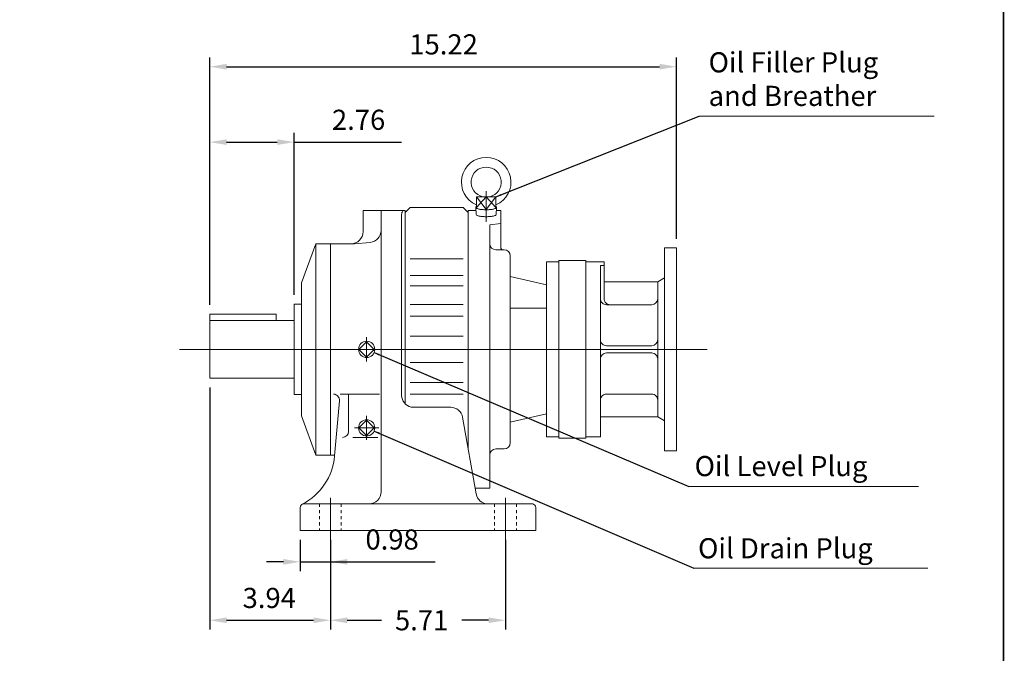
# Model space of a CAD drawing. Units: inches. Extents: x -37.2 to 37.2, y -27.5 to 27.5.
# Drawn here: x 5.1 to 37.2, y -13.2 to 7.4 of the extents above; entities that cross this region are included whole.
import ezdxf

# ---------------------------------------------------------------- set-up
doc = ezdxf.new("R2010")
doc.units = ezdxf.units.IN
doc.header["$MEASUREMENT"] = 0
doc.linetypes.add('CENTER', pattern=[19.4, 13, -2.1, 2.2, -2.1])
doc.linetypes.add('HIDDEN', pattern=[0.375, 0.25, -0.125])
doc.layers.get('0').update_dxf_attribs({"lineweight": 0})
doc.layers.get('DEFPOINTS').update_dxf_attribs({"lineweight": 0})
doc.layers.add('1', color=7, linetype='Continuous', lineweight=0)
doc.styles.get("Standard").update_dxf_attribs({"font": 'ROMAND.SHX'})
doc.dimstyles.get("Standard").update_dxf_attribs({"dimtxt": 0.185806, "dimasz": 0.18, "dimexe": 0.18, "dimexo": 0.0625, "dimgap": 0.09, "dimtad": 0, "dimtih": 1, "dimtoh": 1, "dimdec": 4, "dimrnd": 1e-07, "dimzin": 0, "dimdsep": 46, "dimtxsty": 'STANDARD', "dimcen": 0.09, "dimadec": 4, "dimazin": 0, "dimtfac": 1, "dimtdec": 4, "dimtofl": 0, "dimtmove": 0, "dimatfit": 3, "dimfxl": 1, "dimtolj": 1, "dimtzin": 0, "dimarcsym": 0})

# ---------------------------------------------------------------- blocks, each defined once
blk = doc.blocks.new('*D36')
at = {"color": 7, "linetype": 'Continuous', "lineweight": -2}
for p, q in [((11.322, -1.864), (11.322, 3.742)), ((14.078, -1.541), (14.078, 3.742)), ((11.872, 3.442), (13.528, 3.442)), ((14.078, 3.442), (17.578, 3.442))]:
    blk.add_line(p, q, dxfattribs=at)
at = {"color": 7}
for points in [[(11.872, 3.534), (11.872, 3.35), (11.322, 3.442)], [(13.528, 3.35), (13.528, 3.534), (14.078, 3.442)]]:
    blk.add_solid(points, dxfattribs=at)
at = {"layer": 'DEFPOINTS', "color": 0}
for p in [(14.078, 2.714), (14.078, -1.841), (11.322, -2.164)]:
    blk.add_point(p, dxfattribs=at)
at = {"color": 7, "insert": (16.178, 4.17), "char_height": 0.6561, "attachment_point": 5}
blk.add_mtext('\\A1;2.76', dxfattribs=at)
blk = doc.blocks.new('*D38')
at = {"color": 7, "linetype": 'Continuous', "lineweight": -2}
for p, q in [((14.275, -9.523), (14.275, -10.545)), ((15.259, -9.523), (15.259, -10.545)), ((13.725, -10.245), (13.175, -10.245)), ((14.275, -10.245), (15.259, -10.245)), ((15.259, -10.245), (18.671, -10.245)), ((15.809, -10.245), (16.359, -10.245))]:
    blk.add_line(p, q, dxfattribs=at)
at = {"color": 7}
for points in [[(13.725, -10.337), (13.725, -10.153), (14.275, -10.245)], [(15.809, -10.153), (15.809, -10.337), (15.259, -10.245)]]:
    blk.add_solid(points, dxfattribs=at)
at = {"layer": 'DEFPOINTS', "color": 0}
for p in [(14.275, -9.223), (15.259, -9.223), (15.259, -10.973)]:
    blk.add_point(p, dxfattribs=at)
at = {"color": 7, "insert": (17.271, -9.517), "char_height": 0.6561, "attachment_point": 5}
blk.add_mtext('\\A1;0.98', dxfattribs=at)
blk = doc.blocks.new('*D40')
at = {"color": 7, "linetype": 'Continuous', "lineweight": -2}
for p, q in [((11.322, -4.555), (11.322, -12.451)), ((15.259, -9.523), (15.259, -12.451)), ((11.872, -12.151), (14.709, -12.151))]:
    blk.add_line(p, q, dxfattribs=at)
at = {"color": 7}
for points in [[(11.872, -12.059), (11.872, -12.243), (11.322, -12.151)], [(14.709, -12.243), (14.709, -12.059), (15.259, -12.151)]]:
    blk.add_solid(points, dxfattribs=at)
at = {"layer": 'DEFPOINTS', "color": 0}
for p in [(11.322, -4.255), (15.259, -9.223), (15.259, -12.879)]:
    blk.add_point(p, dxfattribs=at)
at = {"color": 7, "insert": (13.265, -11.423), "char_height": 0.6561, "attachment_point": 5}
blk.add_mtext('\\A1;3.94', dxfattribs=at)
blk = doc.blocks.new('*D41')
at = {"color": 7, "linetype": 'Continuous', "lineweight": -2}
for p, q in [((15.259, -9.523), (15.259, -12.451)), ((20.968, -9.523), (20.968, -12.451)), ((15.809, -12.151), (16.927, -12.151)), ((20.418, -12.151), (19.54, -12.151))]:
    blk.add_line(p, q, dxfattribs=at)
at = {"color": 7}
for points in [[(15.809, -12.059), (15.809, -12.243), (15.259, -12.151)], [(20.418, -12.243), (20.418, -12.059), (20.968, -12.151)]]:
    blk.add_solid(points, dxfattribs=at)
at = {"layer": 'DEFPOINTS', "color": 0}
for p in [(15.259, -9.223), (20.968, -9.223), (20.968, -12.879)]:
    blk.add_point(p, dxfattribs=at)
at = {"color": 7, "insert": (18.233, -12.151), "char_height": 0.6561, "attachment_point": 5}
blk.add_mtext('\\A1;5.71', dxfattribs=at)
blk = doc.blocks.new('*D45')
at = {"color": 7, "linetype": 'Continuous', "lineweight": -2}
for p, q in [((11.322, -1.864), (11.322, 6.201)), ((26.542, 0.29), (26.542, 6.201)), ((11.872, 5.901), (25.992, 5.901))]:
    blk.add_line(p, q, dxfattribs=at)
at = {"color": 7}
for points in [[(11.872, 5.993), (11.872, 5.809), (11.322, 5.901)], [(25.992, 5.809), (25.992, 5.993), (26.542, 5.901)]]:
    blk.add_solid(points, dxfattribs=at)
at = {"layer": 'DEFPOINTS', "color": 0}
for p in [(26.542, 5.173), (26.542, -0.01), (11.322, -2.164)]:
    blk.add_point(p, dxfattribs=at)
at = {"color": 7, "insert": (18.949, 6.629), "char_height": 0.6561, "attachment_point": 5}
blk.add_mtext('\\A1;15.22', dxfattribs=at)

msp = doc.modelspace()

# ---------------------------------------------------------------- linework, layer by layer
at = {"color": 7, "linetype": 'Continuous'}
for p, q in [((20.33771, 1.65642, 0), (20.01995, 1.31117, 0)), ((20.01995, 1.65642, 0), (20.65546, 1.65642, 0)), ((20.01995, 1.65642, 0), (20.3377, 1.23969, 0)), ((20.01995, 1.65642, 0), (20.01995, 1.31117, 0)), ((20.65546, 1.31118, 0), (20.33771, 1.65642, 0)), ((20.33771, 1.65642, 0), (20.33771, 1.23969, 0)), ((20.33771, 1.23969, 0), (20.65546, 1.65642, 0)), ((20.65546, 1.65642, 0), (20.65546, 1.31117, 0)), ((17.69992, 1.15142, 0), (17.8574, 1.3089, 0)), ((17.8574, 1.3089, 0), (19.58968, 1.3089, 0)), ((19.58968, 1.3089, 0), (19.74716, 1.15142, 0)), ((20.00277, 1.31063, 0), (20.0101, 1.08234, 0)), ((20.67264, 1.31063, 0), (20.66531, 1.08234, 0)), ((16.32197, 1.21047, 0), (16.32197, 0.5215, 0)), ((16.32197, 1.21047, 0), (17.69992, 1.21047, 0)), ((16.91252, 1.21047, 0), (16.91252, -7.96273, 0)), ((17.58181, 1.09236, 0), (17.58181, -4.81314, 0)), ((17.69992, 1.21047, 0), (17.69992, -5.09429, 0)), ((19.74716, 1.21047, 0), (20.00599, 1.21047, 0)), ((19.74716, 1.21047, 0), (19.74716, -6.53722, 0)), ((20.66943, 1.21047, 0), (20.81015, 1.21047, 0)), ((20.81015, 1.21047, 0), (20.81015, 0.00969, 0)), ((20.45582, 0.74525, 0), (20.81015, 0.78628, 0)), ((20.45582, 0.74525, 0), (20.45582, -7.84463, 0)), ((14.3141, -1.15173, 0), (14.78654, 0.1278, 0)), ((14.78654, 0.1278, 0), (14.78654, -6.76195, 0)), ((14.78654, 0.1278, 0), (16.04638, 0.1278, 0)), ((15.25898, 0.1278, 0), (15.25898, -6.76195, 0)), ((16.04638, 0.1278, 0), (16.55313, 0.17214, 0)), ((20.65267, -0.06905, 0), (20.92826, -0.06905, 0)), ((21.12511, -0.2659, 0), (21.12511, -6.36825, 0)), ((21.12511, -0.2659, 0), (21.12511, -6.36825, 0)), ((26.14829, -0.00996, 0.00001), (26.14829, -6.62414, 0.00001)), ((26.14829, -0.00996, 0.00001), (26.54199, -0.00996, 0.00001)), ((26.54199, -0.00996, 0.00001), (26.54199, -6.62414, 0.00001)), ((17.8574, -0.3666, 0), (19.58968, -0.3666, 0)), ((22.30971, -0.46055, -0.00001), (22.30971, -6.17138, 0)), ((22.30971, -0.46272, 0.00001), (22.70341, -0.46272, 0.00001)), ((22.70341, -0.42335, 0.00001), (23.58923, -0.42335, 0.00001)), ((22.70341, -0.42335, 0.00001), (22.70341, -6.21075, 0)), ((23.58923, -0.42335, 0.00001), (23.58923, -6.21075, 0.00001)), ((23.58923, -0.46272, 0.00001), (24.17979, -0.46272, 0.00001)), ((24.06168, -0.57794, 0.00001), (24.06168, -6.17138, 0.00001)), ((24.06168, -0.57794, 0.00001), (24.17979, -0.57794, 0.00001)), ((24.17979, -0.46272, 0.00001), (24.17979, -1.66351, 0.00001)), ((17.8574, -0.90422, 0), (19.58968, -0.90422, 0)), ((21.12505, -0.93903, -0.00001), (22.30971, -1.21022, -0.00001)), ((14.3141, -1.15173, 0), (14.3141, -5.48243, 0)), ((17.8574, -1.24856, 0), (19.58968, -1.24856, 0)), ((24.17979, -1.11232, 0.00001), (25.93175, -1.11232, 0.00001)), ((25.93175, -1.11232, 0.00001), (26.14829, -0.98731, 0.00001)), ((25.93175, -1.11232, 0.00001), (25.93175, -5.52177, 0.00001)), ((14.07788, -1.8407, 0), (14.3141, -1.8407, 0)), ((14.07788, -1.8407, 0), (14.07788, -4.79345, 0)), ((17.8574, -1.8539, 0), (19.58968, -1.8539, 0)), ((24.25853, -1.86036, 0.00001), (25.7349, -1.86036, 0.00001)), ((11.32198, -2.16353, 0), (13.48733, -2.16353, 0)), ((11.32198, -2.16353, 0), (11.32198, -4.25457, 0)), ((13.48733, -2.16353, 0), (13.48733, -2.37958, 0)), ((17.8574, -2.23235, 0), (19.58968, -2.23235, 0)), ((21.12533, -1.97538, -0.00001), (22.30971, -1.97538, -0.00001)), ((11.32198, -2.37958, 0), (14.07788, -2.37958, 0)), ((17.8574, -2.88402, 0), (19.58968, -2.88402, 0)), ((16.44008, -3.06653, 0), (16.18953, -3.31708, 0)), ((16.69063, -3.31708, 0), (16.44008, -3.06653, 0)), ((24.25853, -3.19894, 0.00001), (25.7349, -3.19894, 0.00001)), ((10.33602, -3.31708, 0), (24.99448, -3.31708, 0)), ((16.18953, -3.31707, 0), (16.44008, -3.56762, 0)), ((16.44008, -3.56762, 0), (16.69063, -3.31708, 0)), ((21.95127, -3.31708, 0), (27.54231, -3.31708, 0)), ((24.25853, -3.43516, 0.00001), (25.7349, -3.43516, 0.00001)), ((17.8574, -3.75016, 0), (19.58968, -3.75016, 0)), ((11.32198, -4.25457, 0), (14.07788, -4.25457, 0)), ((17.8574, -4.40178, 0), (19.58968, -4.40178, 0)), ((14.07788, -4.79345, 0), (14.3141, -4.79345, 0)), ((15.57206, -4.77783, 0), (16.86291, -4.77783, 0)), ((15.84953, -4.77783, 0), (15.84953, -5.99057, 0)), ((17.8574, -4.78022, 0), (19.58968, -4.78022, 0)), ((24.25853, -4.77374, 0.00001), (25.7349, -4.77374, 0.00001)), ((15.396, -6.79029, 0), (15.55334, -4.99184, 0)), ((17.97551, -5.20684, 0), (19.18222, -5.20684, 0)), ((21.12508, -5.69505, -0.00001), (22.30971, -5.42388, -0.00001)), ((14.3141, -5.48243, 0), (14.78654, -6.76195, 0)), ((16.44008, -5.62558, 0), (16.18953, -5.87613, 0)), ((16.69062, -5.87612, 0), (16.44008, -5.62558, 0)), ((20.01057, -8.0311, 0), (19.56994, -5.53217, 0)), ((24.06168, -5.52177, 0.00001), (25.93175, -5.52177, 0.00001)), ((25.93175, -5.52177, 0.00001), (26.14829, -5.64679, 0.00001)), ((16.18953, -5.87612, 0), (16.44008, -6.12667, 0)), ((16.44008, -6.12667, 0), (16.69062, -5.87612, 0)), ((15.98469, -6.18742, 0), (16.80051, -6.18742, 0)), ((22.30971, -6.17138, 0.00001), (22.70341, -6.17138, 0.00001)), ((22.70341, -6.21075, 0.00001), (23.58923, -6.21075, 0.00001)), ((23.58923, -6.17138, 0.00001), (24.06168, -6.17138, 0.00001)), ((20.65267, -6.5651, 0), (20.92826, -6.5651, 0)), ((26.14829, -6.62414, 0.00001), (26.54199, -6.62414, 0.00001)), ((14.78654, -6.76195, 0), (15.39848, -6.76195, 0)), ((19.97769, -7.84463, 0), (20.45582, -7.84463, 0)), ((14.27473, -8.4725, 0), (14.27473, -9.22257, 0)), ((14.37097, -8.35643, 0), (21.85564, -8.35643, 0)), ((21.95188, -8.4725, 0), (21.95188, -9.22257, 0)), ((14.27473, -9.22257, 0), (21.95188, -9.22257, 0))]:
    msp.add_line(p, q, dxfattribs=at)
at = {"color": 7, "linetype": 'CENTER'}
for p, q in [((20.33771, 1.84702, 0), (20.33771, 0.84481, 0)), ((16.44008, -2.92338, 0), (16.44008, -3.71078, 0)), ((16.44008, -5.48243, 0), (16.44008, -6.26983, 0)), ((16.04638, -5.87613, 0), (16.83378, -5.87613, 0))]:
    msp.add_line(p, q, dxfattribs=at)
at = {"color": 7, "linetype": 'Continuous', "ltscale": 0.25}
for p, q in [((26.54198, -0.05524, 0), (26.54198, -3.31708, 0)), ((26.54198, -3.31708, 0), (26.54198, -6.56515, 0))]:
    msp.add_line(p, q, dxfattribs=at)
at = {"color": 7, "linetype": 'Continuous', "ltscale": 0.02}
for p, q in [((15.25898, -8.15958, 0), (15.25898, -9.56517, 0)), ((20.96763, -8.15958, 0), (20.96763, -9.56746, 0))]:
    msp.add_line(p, q, dxfattribs=at)
at = {"color": 7, "linetype": 'HIDDEN', "ltscale": 0.02}
for p, q in [((14.90465, -8.35643, 0), (14.90465, -9.22257, 0)), ((15.61331, -8.35643, 0), (15.61331, -9.22257, 0)), ((20.6133, -8.35643, 0), (20.6133, -9.22257, 0)), ((21.32196, -8.35643, 0), (21.32196, -9.22257, 0))]:
    msp.add_line(p, q, dxfattribs=at)
at = {"lineweight": 120, "const_width": 0.05, "elevation": 0}
msp.add_lwpolyline([(-37.20635, 27.50034), (37.20635, 27.50034), (37.20635, -27.50034), (-37.20635, -27.50034)], close=True, dxfattribs=at)
at = {"color": 7, "linetype": 'Continuous', "elevation": 0}
for points in [[(20.01995, 1.335, 0.55478524), (20.01006, 1.29553, 0.10352541), (20.05167, 1.27197, 0.03106238), (20.09793, 1.25856, 0.01736653), (20.14527, 1.24951, 0.01227963), (20.19305, 1.24322, 0.00988949), (20.24111, 1.23903, 0.0086876), (20.2893, 1.23662, 0.00817308), (20.33755, 1.23583, 0.00817054), (20.38578, 1.23661, 0.00868264), (20.43398, 1.23901, 0.00987924), (20.48204, 1.24318, 0.01227268), (20.52989, 1.24946, 0.01736332), (20.57731, 1.25852, 0.03102277), (20.62363, 1.27193, 0.10346131), (20.66533, 1.2955, 0.55489584), (20.65554, 1.33495)], [(20.01009, 1.08287, 0.24805165), (20.03858, 1.05281, 0.04463918), (20.07917, 1.0376, 0.02127732), (20.12139, 1.02752, 0.0138612), (20.16423, 1.02035, 0.01053518), (20.20737, 1.01525, 0.00881837), (20.25068, 1.01182, 0.00791325), (20.29409, 1.00983, 0.00751567), (20.33754, 1.00917, 0.00751337), (20.38098, 1.00982, 0.0079062), (20.42438, 1.0118, 0.00881644), (20.46773, 1.01522, 0.01052294), (20.51089, 1.02031, 0.01384196), (20.55376, 1.02747, 0.02126299), (20.59608, 1.03755, 0.04456797), (20.63674, 1.05276, 0.24814277), (20.66533, 1.08287)]]:
    msp.add_lwpolyline(points, format="xyb", dxfattribs=at)
at = {"color": 7, "linetype": 'Continuous'}
for centre in [(16.44008, -3.31708, 0), (16.44008, -5.87613, 0)]:
    msp.add_circle(centre, 0.26519, dxfattribs=at)
for centre, radius, start, end in [((20.33771, 2.13567, 0), 0.80708, -66.814488, 246.81449), ((20.33771, 2.13567, 0), 0.49213, -76.863909, 256.863911), ((17.69992, 1.09236, 0), 0.11811, 129.94939, 180.000009), ((15.92827, 0.5215, 0), 0.3937, -90, 0), ((16.51882, 0.56434, 0), 0.3937, -84.999997, 0), ((20.65267, 0.1278, 0), 0.19685, 179.999978, 269.99997), ((20.88889, 0.00969, 0), 0.07874, 179.999978, 270.000032), ((20.92826, -0.2659, 0), 0.19685, -0.00005, 89.999927), ((24.25853, -1.66351, 0.00001), 0.19685, 179.999991, 269.999997), ((24.37664, -1.66351, 0.00001), 0.19685, 179.999991, 269.999997), ((25.7349, -1.66351, 0.00001), 0.19685, -90, 0), ((24.25853, -3.00209, 0.00001), 0.19685, 179.999991, 269.999997), ((25.7349, -3.00209, 0.00001), 0.19685, -90, 0), ((24.25853, -3.63201, 0.00001), 0.19685, 90, 180.000009), ((25.7349, -3.63201, 0.00001), 0.19685, 0, 90.000003), ((15.35724, -4.97468, 0), 0.19685, -5, 90.000003), ((17.97551, -4.81314, 0), 0.3937, 179.999991, 258.46305), ((24.25853, -4.97059, 0.00001), 0.19685, 90, 180.000009), ((25.7349, -4.97059, 0.00001), 0.19685, 0, 90.000003), ((17.97551, -4.81314, 0), 0.3937, -101.536957, -90.000003), ((19.18222, -5.60054, 0), 0.3937, 10.000001, 90.000003), ((15.65268, -5.99057, 0), 0.19685, -90, 0), ((20.92826, -6.36825, 0), 0.19685, -89.999982, 0), ((20.65267, -6.76195, 0), 0.19685, 89.999982, 179.999964), ((13.43499, -6.61873, 0), 1.9685, -62.674437, -5), ((16.51882, -7.96273, 0), 0.3937, -90, 0), ((20.39829, -7.96273, 0), 0.3937, -169.999993, -90.000003), ((14.39284, -8.4725, 0), 0.11811, 100.670978, 180.000009), ((21.83377, -8.4725, 0), 0.11811, 0, 79.32902)]:
    msp.add_arc(centre, radius, start, end, dxfattribs=at)
at = {"layer": '1', "color": 7, "linetype": 'Continuous'}
for p, q in [((34.94945, 4.28266, 2.56114), (27.28658, 4.28266, 2.56114)), ((34.43683, -7.78412, 2.56114), (26.94313, -7.78412, 2.56114)), ((34.73989, -10.44923, 2.56114), (27.10494, -10.44923, 2.56114))]:
    msp.add_line(p, q, dxfattribs=at)

# ---------------------------------------------------------------- texts
at = {"color": 7, "linetype": 'Continuous'}
for s, p in [('Oil Level Plug', (27.13275, -7.45132, -2.56114)), ('Oil Drain Plug', (27.24612, -10.13102, -2.56114))]:
    msp.add_text(s, height=0.6565161, dxfattribs=at).set_placement(p)
at = {"color": 7, "linetype": 'Continuous', "insert": (27.589, 4.41668, -2.56114), "char_height": 0.6565161, "width": 8.0516132, "attachment_point": 7}
msp.add_mtext('Oil Filler Plug\\Pand Breather', dxfattribs=at)

# ---------------------------------------------------------------- dimensions: what is measured, and where the dimension line sits
at = {"color": 7, "linetype": 'Continuous'}
for base, p1, p2, picture, middle in [((26.54199, 5.90106, 0), (11.32198, -2.16353, 0), (26.54199, -0.00997, 0), '*D45', (18.94937, 5.90106, 0)), ((14.07788, 3.44215, 0), (11.32198, -2.16353, 0), (14.07788, -1.8407, 0), '*D36', (16.17799, 3.44215, 0)), ((15.25898, -12.15104, 0), (11.32198, -4.25457, 0), (15.25898, -9.22257, 0), '*D40', (13.26522, -12.15104, 0)), ((15.25898, -10.2451, 0), (14.27473, -9.22257, 0), (15.25898, -9.22257, 0), '*D38', (17.27111, -10.2451, 0))]:
    dim = msp.add_linear_dim(base=base, p1=p1, p2=p2, dimstyle='Standard', override={"dimtxt": 0.6561, "dimasz": 0.55, "dimexe": 0.3, "dimexo": 0.3, "dimgap": 0.4, "dimtad": 1, "dimtih": 0, "dimtoh": 0, "dimdec": 2, "dimclrd": 7, "dimclre": 7, "dimclrt": 7, "dimadec": 2, "dimtdec": 2, "dimtofl": 1}, dxfattribs=at)
    dim.commit()
    dim.dimension.update_dxf_attribs({"geometry": picture, "text_midpoint": middle, "dimtype": 160})
dim = msp.add_linear_dim(base=(20.96763, -12.15104), p1=(15.25898, -9.22257), p2=(20.96763, -9.22257), angle=0, dimstyle='Standard', override={"dimtxt": 0.6561, "dimasz": 0.55, "dimexe": 0.3, "dimexo": 0.3, "dimgap": 0.4, "dimtad": 1, "dimdec": 2, "dimclrd": 7, "dimclre": 7, "dimclrt": 7, "dimadec": 2, "dimtdec": 2, "dimtofl": 1}, dxfattribs=at)
dim.commit()
dim.dimension.update_dxf_attribs({"geometry": '*D41', "text_midpoint": (18.23348, -12.15104), "dimtype": 161})

# ---------------------------------------------------------------- leaders
at = {"layer": '1', "color": 7, "linetype": 'Continuous'}
for points in [[(20.65546, 1.65642), (27.28658, 4.28266)], [(16.68412, -3.42087), (26.94313, -7.78412)], [(16.68381, -5.98064), (27.10494, -10.44923)]]:
    msp.add_leader(points, dimstyle='Standard', override={"dimgap": 0.4}, dxfattribs=at)

doc.saveas('drawing.dxf')
